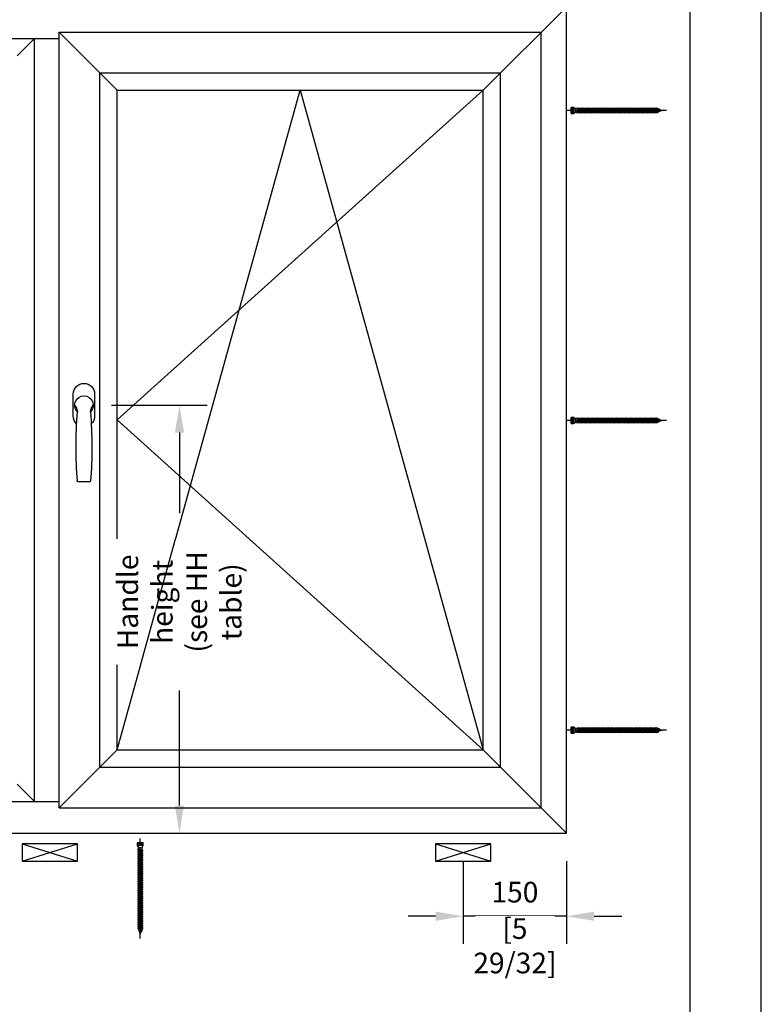
# Model space of a CAD drawing. Units: millimetres. Extents: x 0 to 210, y 0 to 297.
# Drawn here: x 158 to 210, y 191 to 260 of the extents above; entities that cross this region are included whole.
import ezdxf

# ---------------------------------------------------------------- set-up
doc = ezdxf.new("R2010")
doc.units = ezdxf.units.MM
doc.header["$PDMODE"] = 35
doc.layers.add('3-0', color=102, linetype='Continuous')
doc.layers.add('EN_MAß', color=14, linetype='Continuous')
doc.styles.add('Dim', font='simplex.shx', dxfattribs={"width": 0.65})
doc.dimstyles.new('EN_Bemaßung_02', dxfattribs={"dimtxt": 1.5, "dimasz": 2, "dimexe": 2, "dimexo": 2, "dimgap": 1, "dimtad": 1, "dimdec": 0, "dimdsep": 46, "dimtxsty": 'Dim', "dimcen": 0, "dimdle": 1, "dimclrd": 256, "dimclre": 256, "dimclrt": 142, "dimadec": 1, "dimazin": 0, "dimtfac": 0.7, "dimtdec": 0, "dimtix": 1, "dimtmove": 0, "dimatfit": 3, "dimfxl": 1, "dimtvp": 2, "dimtfill": 1, "dimtolj": 1, "dimtzin": 0, "dimlwd": -1, "dimlwe": -1, "dimarcsym": 0})

# ---------------------------------------------------------------- blocks, each defined once
blk = doc.blocks.new('atlanta_ans')
blk.add_line((-8.6, -111.5), (8.6, -111.5))
blk.add_lwpolyline([(10.7, -27.3, 0.206009), (15.5, -16), (15.5, 16, 0.414214), (0, 31.5), (0, 31.5, 0.414214), (-15.5, 16), (-15.5, -16, 0.206009), (-10.7, -27.3, 0.206009)], format="xyb")
for centre, radius, start, end in [((0, 0), 13.5, 314.7249, 225.2751), ((-29.5, -12.3), 20.1, 7.6864, 37.5887), ((632.8, -60.5), 644.3, 175.4644, 184.4533), ((29.5, -12.3), 20.1, 142.4113, 172.3136), ((-632.8, -60.5), 644.3, 355.5467, 4.5356), ((-8.6, -110.5), 1, 184.4533, 270), ((8.6, -110.5), 1, 270, 355.5467)]:
    blk.add_arc(centre, radius, start, end)
blk = doc.blocks.new('*D65')
at = {"layer": 'Defpoints', "color": 0, "ltscale": 0.1, "transparency": 16777216}
for p in [(162.491, 232.898), (169.195, 232.898), (159.01, 202.853)]:
    blk.add_point(p, dxfattribs=at)
at = {"layer": 'EN_MAß', "ltscale": 0.1, "transparency": 16777216}
for p, q in [((164.426, 232.898), (171.129, 232.898)), ((169.195, 230.964), (169.195, 225.306)), ((169.195, 204.787), (169.195, 212.865)), ((160.944, 202.853), (171.129, 202.853))]:
    blk.add_line(p, q, dxfattribs=at)
for points in [[(168.872, 230.964), (169.517, 230.964), (169.195, 232.898)], [(168.872, 204.787), (169.517, 204.787), (169.195, 202.853)]]:
    blk.add_solid(points, dxfattribs=at)
at = {"layer": 'EN_MAß', "color": 142, "ltscale": 0.1, "transparency": 16777216, "insert": (169.195, 219.086), "char_height": 1.45065, "attachment_point": 5, "rotation": 90, "style": 'Dim', "bg_fill": 3, "box_fill_scale": 1.1, "bg_fill_color": 256, "bg_fill_true_color": 13158600, "bg_fill_transparency": 0}
blk.add_mtext('\\A1;Handle height\\P(see HH table)', dxfattribs=at)
blk = doc.blocks.new('*D73')
at = {"layer": 'Defpoints', "color": 0, "transparency": 16777216}
for p in [(189.111, 202.828), (196.364, 202.828), (189.111, 197.024)]:
    blk.add_point(p, dxfattribs=at)
at = {"layer": 'EN_MAß', "transparency": 16777216}
for p, q in [((189.111, 200.894), (189.111, 195.089)), ((196.364, 200.894), (196.364, 195.089)), ((187.176, 197.024), (185.242, 197.024)), ((196.364, 197.024), (189.111, 197.024)), ((198.298, 197.024), (200.232, 197.024))]:
    blk.add_line(p, q, dxfattribs=at)
for points in [[(187.176, 197.346), (187.176, 196.701), (189.111, 197.024)], [(198.298, 197.346), (198.298, 196.701), (196.364, 197.024)]]:
    blk.add_solid(points, dxfattribs=at)
at = {"layer": 'EN_MAß', "color": 142, "transparency": 16777216, "insert": (192.737, 198.716), "char_height": 1.4507, "attachment_point": 5, "style": 'Dim', "bg_fill": 3, "box_fill_scale": 1.1, "bg_fill_color": 256, "bg_fill_true_color": 13158600, "bg_fill_transparency": 0}
blk.add_mtext('\\A1;150', dxfattribs=at)
at = {"layer": 'EN_MAß', "color": 142, "transparency": 16777216, "insert": (192.737, 194.951), "char_height": 1.45065, "attachment_point": 5, "style": 'Dim', "bg_fill": 3, "box_fill_scale": 1.1, "bg_fill_color": 256, "bg_fill_true_color": 13158600, "bg_fill_transparency": 0}
blk.add_mtext('\\A1;[5 29/32]', dxfattribs=at)
blk = doc.blocks.new('B13491227707122015_0000001')
at = {"color": 7, "linetype": 'Continuous'}
for p, q in [((-9.5, 3.8), (-10.2, 2.7)), ((-10.2, 2.7), (-8.9, -2.6)), ((-8.9, 2.7), (-9.5, 3.8)), ((-8.2, -3.7), (-9.5, 3.8)), ((-7.6, -2.6), (-8.9, 2.7)), ((-8.9, 2.7), (-7.6, 2.7)), ((-8.9, -2.6), (-8.2, -3.7)), ((-8.2, -3.7), (-7.6, -2.6)), ((-7.6, -2.6), (-6.3, -2.6))]:
    blk.add_line(p, q, dxfattribs=at)
blk = doc.blocks.new('B13491227707122015_0000002')
at = {"color": 7, "linetype": 'Continuous'}
for p, q in [((-12.1, 3.8), (-12.8, 2.7)), ((-12.8, 2.7), (-11.5, -2.6)), ((-11.5, 2.7), (-12.1, 3.8)), ((-10.8, -3.7), (-12.1, 3.8)), ((-10.2, -2.6), (-11.5, 2.7)), ((-11.5, 2.7), (-10.2, 2.7)), ((-11.5, -2.6), (-10.8, -3.7)), ((-10.8, -3.7), (-10.2, -2.6)), ((-10.2, -2.6), (-8.9, -2.6))]:
    blk.add_line(p, q, dxfattribs=at)
blk = doc.blocks.new('B13491227707122015_0000003')
at = {"color": 7, "linetype": 'Continuous'}
for p, q in [((-14.7, 3.8), (-15.4, 2.7)), ((-15.4, 2.7), (-14.1, -2.6)), ((-14.1, 2.7), (-14.7, 3.8)), ((-13.4, -3.7), (-14.7, 3.8)), ((-12.8, -2.6), (-14.1, 2.7)), ((-14.1, 2.7), (-12.8, 2.7)), ((-14.1, -2.6), (-13.4, -3.7)), ((-13.4, -3.7), (-12.8, -2.6)), ((-12.8, -2.6), (-11.5, -2.6))]:
    blk.add_line(p, q, dxfattribs=at)
blk = doc.blocks.new('B13491227707122015_0000004')
at = {"color": 7, "linetype": 'Continuous'}
for p, q in [((-17.3, 3.8), (-18, 2.7)), ((-18, 2.7), (-16.7, -2.6)), ((-16.7, 2.7), (-17.3, 3.8)), ((-16.1, -3.7), (-17.3, 3.8)), ((-15.4, -2.6), (-16.7, 2.7)), ((-16.7, 2.7), (-15.4, 2.7)), ((-16.7, -2.6), (-16.1, -3.7)), ((-16.1, -3.7), (-15.4, -2.6)), ((-15.4, -2.6), (-14.1, -2.6))]:
    blk.add_line(p, q, dxfattribs=at)
blk = doc.blocks.new('B13491227707122015_0000005')
at = {"color": 7, "linetype": 'Continuous'}
for p, q in [((-19.9, 3.8), (-20.6, 2.7)), ((-20.6, 2.7), (-19.3, -2.6)), ((-19.3, 2.7), (-19.9, 3.8)), ((-18.6, -3.7), (-19.9, 3.8)), ((-18, -2.6), (-19.3, 2.7)), ((-19.3, 2.7), (-18, 2.7)), ((-19.3, -2.6), (-18.6, -3.7)), ((-18.6, -3.7), (-18, -2.6)), ((-18, -2.6), (-16.7, -2.6))]:
    blk.add_line(p, q, dxfattribs=at)
blk = doc.blocks.new('B13491227707122015_0000006')
at = {"color": 7, "linetype": 'Continuous'}
for p, q in [((-22.6, 3.8), (-23.2, 2.7)), ((-23.2, 2.7), (-21.9, -2.6)), ((-21.9, 2.7), (-22.6, 3.8)), ((-21.2, -3.7), (-22.6, 3.8)), ((-20.6, -2.6), (-21.9, 2.7)), ((-21.9, 2.7), (-20.6, 2.7)), ((-21.9, -2.6), (-21.2, -3.7)), ((-21.2, -3.7), (-20.6, -2.6)), ((-20.6, -2.6), (-19.3, -2.6))]:
    blk.add_line(p, q, dxfattribs=at)
blk = doc.blocks.new('B13491227707122015_0000007')
at = {"color": 7, "linetype": 'Continuous'}
for p, q in [((-25.1, 3.8), (-25.8, 2.7)), ((-25.8, 2.7), (-24.5, -2.6)), ((-24.5, 2.7), (-25.1, 3.8)), ((-23.9, -3.7), (-25.1, 3.8)), ((-23.2, -2.6), (-24.5, 2.7)), ((-24.5, 2.7), (-23.2, 2.7)), ((-24.5, -2.6), (-23.9, -3.7)), ((-23.9, -3.7), (-23.2, -2.6)), ((-23.2, -2.6), (-21.9, -2.6))]:
    blk.add_line(p, q, dxfattribs=at)
blk = doc.blocks.new('B13491227707122015_0000008')
at = {"color": 7, "linetype": 'Continuous'}
for p, q in [((-27.8, 3.8), (-28.4, 2.7)), ((-28.4, 2.7), (-27.1, -2.6)), ((-27.1, 2.7), (-27.8, 3.8)), ((-26.4, -3.7), (-27.8, 3.8)), ((-25.8, -2.6), (-27.1, 2.7)), ((-27.1, 2.7), (-25.8, 2.7)), ((-27.1, -2.6), (-26.4, -3.7)), ((-26.4, -3.7), (-25.8, -2.6)), ((-25.8, -2.6), (-24.5, -2.6))]:
    blk.add_line(p, q, dxfattribs=at)
blk = doc.blocks.new('B13491227707122015_0000009')
at = {"color": 7, "linetype": 'Continuous'}
for p, q in [((-30.4, 3.8), (-31, 2.7)), ((-31, 2.7), (-29.7, -2.6)), ((-29.7, 2.7), (-30.4, 3.8)), ((-29.1, -3.7), (-30.4, 3.8)), ((-28.4, -2.6), (-29.7, 2.7)), ((-29.7, 2.7), (-28.4, 2.7)), ((-29.7, -2.6), (-29.1, -3.7)), ((-29.1, -3.7), (-28.4, -2.6)), ((-28.4, -2.6), (-27.1, -2.6))]:
    blk.add_line(p, q, dxfattribs=at)
blk = doc.blocks.new('B13491227707122015_0000010')
at = {"color": 7, "linetype": 'Continuous'}
for p, q in [((-33, 3.8), (-33.6, 2.7)), ((-33.6, 2.7), (-32.3, -2.6)), ((-32.3, 2.7), (-33, 3.8)), ((-31.7, -3.7), (-33, 3.8)), ((-31, -2.6), (-32.3, 2.7)), ((-32.3, 2.7), (-31, 2.7)), ((-32.3, -2.6), (-31.7, -3.7)), ((-31.7, -3.7), (-31, -2.6)), ((-31, -2.6), (-29.7, -2.6))]:
    blk.add_line(p, q, dxfattribs=at)
blk = doc.blocks.new('B13491227707122015_0000011')
at = {"color": 7, "linetype": 'Continuous'}
for p, q in [((-35.5, 3.8), (-36.2, 2.7)), ((-36.2, 2.7), (-34.9, -2.6)), ((-34.9, 2.7), (-35.5, 3.8)), ((-34.3, -3.7), (-35.5, 3.8)), ((-33.6, -2.6), (-34.9, 2.7)), ((-34.9, 2.7), (-33.6, 2.7)), ((-34.9, -2.6), (-34.3, -3.7)), ((-34.3, -3.7), (-33.6, -2.6)), ((-33.6, -2.6), (-32.3, -2.6))]:
    blk.add_line(p, q, dxfattribs=at)
blk = doc.blocks.new('B13491227707122015_0000012')
at = {"color": 7, "linetype": 'Continuous'}
for p, q in [((-38.2, 3.8), (-38.8, 2.7)), ((-38.8, 2.7), (-37.5, -2.6)), ((-37.5, 2.7), (-38.2, 3.8)), ((-36.9, -3.7), (-38.2, 3.8)), ((-36.2, -2.6), (-37.5, 2.7)), ((-37.5, 2.7), (-36.2, 2.7)), ((-37.5, -2.6), (-36.9, -3.7)), ((-36.9, -3.7), (-36.2, -2.6)), ((-36.2, -2.6), (-34.9, -2.6))]:
    blk.add_line(p, q, dxfattribs=at)
blk = doc.blocks.new('B13491227707122015_0000013')
at = {"color": 7, "linetype": 'Continuous'}
for p, q in [((-40.8, 3.8), (-41.4, 2.7)), ((-41.4, 2.7), (-40.1, -2.6)), ((-40.1, 2.7), (-40.8, 3.8)), ((-39.5, -3.7), (-40.8, 3.8)), ((-38.8, -2.6), (-40.1, 2.7)), ((-40.1, 2.7), (-38.8, 2.7)), ((-40.1, -2.6), (-39.5, -3.7)), ((-39.5, -3.7), (-38.8, -2.6)), ((-38.8, -2.6), (-37.5, -2.6))]:
    blk.add_line(p, q, dxfattribs=at)
blk = doc.blocks.new('B13491227707122015_0000014')
at = {"color": 7, "linetype": 'Continuous'}
for p, q in [((-43.4, 3.8), (-44, 2.7)), ((-44, 2.7), (-42.7, -2.6)), ((-42.7, 2.7), (-43.4, 3.8)), ((-42.1, -3.7), (-43.4, 3.8)), ((-41.4, -2.6), (-42.7, 2.7)), ((-42.7, 2.7), (-41.4, 2.7)), ((-42.7, -2.6), (-42.1, -3.7)), ((-42.1, -3.7), (-41.4, -2.6)), ((-41.4, -2.6), (-40.1, -2.6))]:
    blk.add_line(p, q, dxfattribs=at)
blk = doc.blocks.new('B13491227707122015_0000015')
at = {"color": 7, "linetype": 'Continuous'}
for p, q in [((-46, 3.8), (-46.6, 2.7)), ((-46.6, 2.7), (-45.3, -2.6)), ((-45.3, 2.7), (-46, 3.8)), ((-44.7, -3.7), (-46, 3.8)), ((-44, -2.6), (-45.3, 2.7)), ((-45.3, 2.7), (-44, 2.7)), ((-45.3, -2.6), (-44.7, -3.7)), ((-44.7, -3.7), (-44, -2.6)), ((-44, -2.6), (-42.7, -2.6))]:
    blk.add_line(p, q, dxfattribs=at)
blk = doc.blocks.new('B13491227707122015_0000016')
at = {"color": 7, "linetype": 'Continuous'}
for p, q in [((-48.6, 3.8), (-49.2, 2.7)), ((-49.2, 2.7), (-47.9, -2.6)), ((-47.9, 2.7), (-48.6, 3.8)), ((-47.3, -3.7), (-48.6, 3.8)), ((-46.6, -2.6), (-47.9, 2.7)), ((-47.9, 2.7), (-46.6, 2.7)), ((-47.9, -2.6), (-47.3, -3.7)), ((-47.3, -3.7), (-46.6, -2.6)), ((-46.6, -2.6), (-45.3, -2.6))]:
    blk.add_line(p, q, dxfattribs=at)
blk = doc.blocks.new('B13491227707122015_0000017')
at = {"color": 7, "linetype": 'Continuous'}
for p, q in [((-51.2, 3.8), (-51.8, 2.7)), ((-51.8, 2.7), (-50.5, -2.6)), ((-50.5, 2.7), (-51.2, 3.8)), ((-49.9, -3.7), (-51.2, 3.8)), ((-49.2, -2.6), (-50.5, 2.7)), ((-50.5, 2.7), (-49.2, 2.7)), ((-50.5, -2.6), (-49.9, -3.7)), ((-49.9, -3.7), (-49.2, -2.6)), ((-49.2, -2.6), (-47.9, -2.6))]:
    blk.add_line(p, q, dxfattribs=at)
blk = doc.blocks.new('B13491227807122015_0000018')
at = {"color": 7, "linetype": 'Continuous'}
for p, q in [((-53.8, 3.8), (-54.4, 2.7)), ((-54.4, 2.7), (-53.1, -2.6)), ((-53.1, 2.7), (-53.8, 3.8)), ((-52.5, -3.7), (-53.8, 3.8)), ((-51.8, -2.6), (-53.1, 2.7)), ((-53.1, 2.7), (-51.8, 2.7)), ((-53.1, -2.6), (-52.5, -3.7)), ((-52.5, -3.7), (-51.8, -2.6)), ((-51.8, -2.6), (-50.5, -2.6))]:
    blk.add_line(p, q, dxfattribs=at)
blk = doc.blocks.new('B13491227807122015_0000019')
at = {"color": 7, "linetype": 'Continuous'}
for p, q in [((-56.4, 3.8), (-57, 2.7)), ((-57, 2.7), (-55.7, -2.6)), ((-55.7, 2.7), (-56.4, 3.8)), ((-55.1, -3.7), (-56.4, 3.8)), ((-54.4, -2.6), (-55.7, 2.7)), ((-55.7, 2.7), (-54.4, 2.7)), ((-55.7, -2.6), (-55.1, -3.7)), ((-55.1, -3.7), (-54.4, -2.6)), ((-54.4, -2.6), (-53.1, -2.6))]:
    blk.add_line(p, q, dxfattribs=at)
blk = doc.blocks.new('B13491227807122015_0000020')
at = {"color": 7, "linetype": 'Continuous'}
for p, q in [((-59, 3.8), (-59.6, 2.7)), ((-59.6, 2.7), (-58.3, -2.6)), ((-58.3, 2.7), (-59, 3.8)), ((-57.7, -3.7), (-59, 3.8)), ((-57, -2.6), (-58.3, 2.7)), ((-58.3, 2.7), (-57, 2.7)), ((-58.3, -2.6), (-57.7, -3.7)), ((-57.7, -3.7), (-57, -2.6)), ((-57, -2.6), (-55.7, -2.6))]:
    blk.add_line(p, q, dxfattribs=at)
blk = doc.blocks.new('B13491227807122015_0000021')
at = {"color": 7, "linetype": 'Continuous'}
for p, q in [((-61.6, 3.8), (-62.2, 2.7)), ((-62.2, 2.7), (-60.9, -2.6)), ((-60.9, 2.7), (-61.6, 3.8)), ((-60.3, -3.7), (-61.6, 3.8)), ((-59.6, -2.6), (-60.9, 2.7)), ((-60.9, 2.7), (-59.6, 2.7)), ((-60.9, -2.6), (-60.3, -3.7)), ((-60.3, -3.7), (-59.6, -2.6)), ((-59.6, -2.6), (-58.3, -2.6))]:
    blk.add_line(p, q, dxfattribs=at)
blk = doc.blocks.new('B13491227807122015_0000022')
at = {"color": 7, "linetype": 'Continuous'}
for p, q in [((-64.2, 3.8), (-64.8, 2.7)), ((-64.8, 2.7), (-63.5, -2.6)), ((-63.5, 2.7), (-64.2, 3.8)), ((-62.9, -3.7), (-64.2, 3.8)), ((-62.2, -2.6), (-63.5, 2.7)), ((-63.5, 2.7), (-62.2, 2.7)), ((-63.5, -2.6), (-62.9, -3.7)), ((-62.9, -3.7), (-62.2, -2.6)), ((-62.2, -2.6), (-60.9, -2.6))]:
    blk.add_line(p, q, dxfattribs=at)
blk = doc.blocks.new('B13491227807122015_0000023')
at = {"color": 7, "linetype": 'Continuous'}
for p, q in [((-66.8, 3.8), (-67.4, 2.7)), ((-67.4, 2.7), (-66.1, -2.6)), ((-66.1, 2.7), (-66.8, 3.8)), ((-65.5, -3.7), (-66.8, 3.8)), ((-64.8, -2.6), (-66.1, 2.7)), ((-66.1, 2.7), (-64.8, 2.7)), ((-66.1, -2.6), (-65.5, -3.7)), ((-65.5, -3.7), (-64.8, -2.6)), ((-64.8, -2.6), (-63.5, -2.6))]:
    blk.add_line(p, q, dxfattribs=at)
blk = doc.blocks.new('B13491227807122015_0000024')
at = {"color": 7, "linetype": 'Continuous'}
for p, q in [((-69.4, 3.8), (-70, 2.7)), ((-70, 2.7), (-68.7, -2.6)), ((-68.7, 2.7), (-69.4, 3.8)), ((-68, -3.7), (-69.4, 3.8)), ((-67.4, -2.6), (-68.7, 2.7)), ((-68.7, 2.7), (-67.4, 2.7)), ((-68.7, -2.6), (-68, -3.7)), ((-68, -3.7), (-67.4, -2.6)), ((-67.4, -2.6), (-66.1, -2.6))]:
    blk.add_line(p, q, dxfattribs=at)
blk = doc.blocks.new('B13491227807122015_0000025')
at = {"color": 7, "linetype": 'Continuous'}
for p, q in [((-72, 3.8), (-72.6, 2.7)), ((-72.6, 2.7), (-71.3, -2.6)), ((-71.3, 2.7), (-72, 3.8)), ((-70.6, -3.7), (-72, 3.8)), ((-70, -2.6), (-71.3, 2.7)), ((-71.3, 2.7), (-70, 2.7)), ((-71.3, -2.6), (-70.6, -3.7)), ((-70.6, -3.7), (-70, -2.6)), ((-70, -2.6), (-68.7, -2.6))]:
    blk.add_line(p, q, dxfattribs=at)
blk = doc.blocks.new('B13491227807122015_0000026')
at = {"color": 7, "linetype": 'Continuous'}
for p, q in [((-74.5, 3.8), (-75.2, 2.7)), ((-75.2, 2.7), (-73.9, -2.6)), ((-73.9, 2.7), (-74.5, 3.8)), ((-73.2, -3.7), (-74.5, 3.8)), ((-72.6, -2.6), (-73.9, 2.7)), ((-73.9, 2.7), (-72.6, 2.7)), ((-73.9, -2.6), (-73.2, -3.7)), ((-73.2, -3.7), (-72.6, -2.6)), ((-72.6, -2.6), (-71.3, -2.6))]:
    blk.add_line(p, q, dxfattribs=at)
blk = doc.blocks.new('B13491227807122015_0000027')
at = {"color": 7, "linetype": 'Continuous'}
for p, q in [((-77.1, 3.8), (-77.8, 2.7)), ((-77.8, 2.7), (-76.5, -2.6)), ((-76.5, 2.7), (-77.1, 3.8)), ((-75.8, -3.7), (-77.1, 3.8)), ((-75.2, -2.6), (-76.5, 2.7)), ((-76.5, 2.7), (-75.2, 2.7)), ((-76.5, -2.6), (-75.8, -3.7)), ((-75.8, -3.7), (-75.2, -2.6)), ((-75.2, -2.6), (-73.9, -2.6))]:
    blk.add_line(p, q, dxfattribs=at)
blk = doc.blocks.new('B13491227807122015_0000028')
at = {"color": 7, "linetype": 'Continuous'}
for p, q in [((-79.7, 3.8), (-80.4, 2.7)), ((-80.4, 2.7), (-79.1, -2.6)), ((-79.1, 2.7), (-79.7, 3.8)), ((-78.4, -3.7), (-79.7, 3.8)), ((-77.8, -2.6), (-79.1, 2.7)), ((-79.1, 2.7), (-77.8, 2.7)), ((-79.1, -2.6), (-78.4, -3.7)), ((-78.4, -3.7), (-77.8, -2.6)), ((-77.8, -2.6), (-76.5, -2.6))]:
    blk.add_line(p, q, dxfattribs=at)
blk = doc.blocks.new('B13491227807122015_0000029')
at = {"color": 7, "linetype": 'Continuous'}
for p, q in [((-82.3, 3.8), (-83, 2.7)), ((-83, 2.7), (-81.7, -2.6)), ((-81.7, 2.7), (-82.3, 3.8)), ((-81, -3.7), (-82.3, 3.8)), ((-80.4, -2.6), (-81.7, 2.7)), ((-81.7, 2.7), (-80.4, 2.7)), ((-81.7, -2.6), (-81, -3.7)), ((-81, -3.7), (-80.4, -2.6)), ((-80.4, -2.6), (-79.1, -2.6))]:
    blk.add_line(p, q, dxfattribs=at)
blk = doc.blocks.new('B13491227807122015_0000030')
at = {"color": 7, "linetype": 'Continuous'}
for p, q in [((-84.9, 3.8), (-85.6, 2.7)), ((-85.6, 2.7), (-84.3, -2.6)), ((-84.3, 2.7), (-84.9, 3.8)), ((-83.6, -3.7), (-84.9, 3.8)), ((-83, -2.6), (-84.3, 2.7)), ((-84.3, 2.7), (-83, 2.7)), ((-84.3, -2.6), (-83.6, -3.7)), ((-83.6, -3.7), (-83, -2.6)), ((-83, -2.6), (-81.7, -2.6))]:
    blk.add_line(p, q, dxfattribs=at)
blk = doc.blocks.new('B13491227807122015_0000031')
at = {"color": 7, "linetype": 'Continuous'}
for p, q in [((-87.5, 3.8), (-88.2, 2.7)), ((-88.2, 2.7), (-86.9, -2.6)), ((-86.9, 2.7), (-87.5, 3.8)), ((-86.2, -3.7), (-87.5, 3.8)), ((-85.6, -2.6), (-86.9, 2.7)), ((-86.9, 2.7), (-85.6, 2.7)), ((-86.9, -2.6), (-86.2, -3.7)), ((-86.2, -3.7), (-85.6, -2.6)), ((-85.6, -2.6), (-84.3, -2.6))]:
    blk.add_line(p, q, dxfattribs=at)
blk = doc.blocks.new('B13491227807122015_0000032')
at = {"color": 7, "linetype": 'Continuous'}
for p, q in [((-90.1, 3.8), (-90.8, 2.7)), ((-90.8, 2.7), (-89.5, -2.6)), ((-89.5, 2.7), (-90.1, 3.8)), ((-88.8, -3.7), (-90.1, 3.8)), ((-88.2, -2.6), (-89.5, 2.7)), ((-89.5, 2.7), (-88.2, 2.7)), ((-89.5, -2.6), (-88.8, -3.7)), ((-88.8, -3.7), (-88.2, -2.6)), ((-88.2, -2.6), (-86.9, -2.6))]:
    blk.add_line(p, q, dxfattribs=at)
blk = doc.blocks.new('B13491227807122015_0000033')
at = {"color": 7, "linetype": 'Continuous'}
for p, q in [((-92.7, 3.8), (-93.4, 2.7)), ((-93.4, 2.7), (-92.1, -2.6)), ((-92.1, 2.7), (-92.7, 3.8)), ((-91.4, -3.7), (-92.7, 3.8)), ((-90.8, -2.6), (-92.1, 2.7)), ((-92.1, 2.7), (-90.8, 2.7)), ((-92.1, -2.6), (-91.4, -3.7)), ((-91.4, -3.7), (-90.8, -2.6)), ((-90.8, -2.6), (-89.5, -2.6))]:
    blk.add_line(p, q, dxfattribs=at)
blk = doc.blocks.new('B13491227807122015_0000034')
at = {"color": 7, "linetype": 'Continuous'}
for p, q in [((-95.3, 3.8), (-96, 2.7)), ((-96, 2.7), (-94.7, -2.6)), ((-94.7, 2.7), (-95.3, 3.8)), ((-94, -3.7), (-95.3, 3.8)), ((-93.4, -2.6), (-94.7, 2.7)), ((-94.7, 2.7), (-93.4, 2.7)), ((-94.7, -2.6), (-94, -3.7)), ((-94, -3.7), (-93.4, -2.6)), ((-93.4, -2.6), (-92.1, -2.6))]:
    blk.add_line(p, q, dxfattribs=at)
blk = doc.blocks.new('B13491227807122015_0000035')
at = {"color": 7, "linetype": 'Continuous'}
for p, q in [((-97.9, 3.8), (-98.6, 2.7)), ((-98.6, 2.7), (-97.3, -2.6)), ((-97.3, 2.7), (-97.9, 3.8)), ((-96.6, -3.7), (-97.9, 3.8)), ((-96, -2.6), (-97.3, 2.7)), ((-97.3, 2.7), (-96, 2.7)), ((-97.3, -2.6), (-96.6, -3.7)), ((-96.6, -3.7), (-96, -2.6)), ((-96, -2.6), (-94.7, -2.6))]:
    blk.add_line(p, q, dxfattribs=at)
blk = doc.blocks.new('B13491227807122015_0000036')
at = {"color": 7, "linetype": 'Continuous'}
for p, q in [((-100.5, 3.8), (-101.2, 2.7)), ((-101.2, 2.7), (-99.9, -2.6)), ((-99.9, 2.7), (-100.5, 3.8)), ((-99.2, -3.7), (-100.5, 3.8)), ((-98.6, -2.6), (-99.9, 2.7)), ((-99.9, 2.7), (-98.6, 2.7)), ((-99.9, -2.6), (-99.2, -3.7)), ((-99.2, -3.7), (-98.6, -2.6)), ((-98.6, -2.6), (-97.3, -2.6))]:
    blk.add_line(p, q, dxfattribs=at)
blk = doc.blocks.new('B13491227807122015_0000037')
at = {"color": 7, "linetype": 'Continuous'}
for p, q in [((-103.1, 3.8), (-103.8, 2.7)), ((-103.8, 2.7), (-102.5, -2.6)), ((-102.5, 2.7), (-103.1, 3.8)), ((-101.8, -3.7), (-103.1, 3.8)), ((-101.2, -2.6), (-102.5, 2.7)), ((-102.5, 2.7), (-101.2, 2.7)), ((-102.5, -2.6), (-101.8, -3.7)), ((-101.8, -3.7), (-101.2, -2.6)), ((-101.2, -2.6), (-99.9, -2.6))]:
    blk.add_line(p, q, dxfattribs=at)
blk = doc.blocks.new('B13491227807122015_0000038')
at = {"color": 7, "linetype": 'Continuous'}
for p, q in [((-105.7, 3.8), (-106.4, 2.7)), ((-106.4, 2.7), (-105.1, -2.6)), ((-105.1, 2.7), (-105.7, 3.8)), ((-104.4, -3.7), (-105.7, 3.8)), ((-103.8, -2.6), (-105.1, 2.7)), ((-105.1, 2.7), (-103.8, 2.7)), ((-105.1, -2.6), (-104.4, -3.7)), ((-104.4, -3.7), (-103.8, -2.6)), ((-103.8, -2.6), (-102.5, -2.6))]:
    blk.add_line(p, q, dxfattribs=at)
blk = doc.blocks.new('B13491227807122015_0000039')
at = {"color": 7, "linetype": 'Continuous'}
for p, q in [((-108.3, 3.8), (-109, 2.7)), ((-109, 2.7), (-107.7, -2.6)), ((-107.7, 2.7), (-108.3, 3.8)), ((-107, -3.7), (-108.3, 3.8)), ((-106.4, -2.6), (-107.7, 2.7)), ((-107.7, 2.7), (-106.4, 2.7)), ((-107.7, -2.6), (-107, -3.7)), ((-107, -3.7), (-106.4, -2.6)), ((-106.4, -2.6), (-105.1, -2.6))]:
    blk.add_line(p, q, dxfattribs=at)
blk = doc.blocks.new('B13491227807122015_0000040')
at = {"color": 7, "linetype": 'Continuous'}
for p, q in [((-110.9, 3.8), (-111.6, 2.7)), ((-111.6, 2.7), (-110.3, -2.6)), ((-110.3, 2.7), (-110.9, 3.8)), ((-109.6, -3.7), (-110.9, 3.8)), ((-109, -2.6), (-110.3, 2.7)), ((-110.3, 2.7), (-109, 2.7)), ((-110.3, -2.6), (-109.6, -3.7)), ((-109.6, -3.7), (-109, -2.6)), ((-109, -2.6), (-107.7, -2.6))]:
    blk.add_line(p, q, dxfattribs=at)
blk = doc.blocks.new('B13491227807122015_0000041')
at = {"color": 7, "linetype": 'Continuous'}
for p, q in [((-113.5, 3.8), (-114.2, 2.7)), ((-114.2, 2.7), (-112.9, -2.6)), ((-112.9, 2.7), (-113.5, 3.8)), ((-112.2, -3.7), (-113.5, 3.8)), ((-111.6, -2.6), (-112.9, 2.7)), ((-112.9, 2.7), (-111.6, 2.7)), ((-112.9, -2.6), (-112.2, -3.7)), ((-112.2, -3.7), (-111.6, -2.6)), ((-111.6, -2.6), (-110.3, -2.6))]:
    blk.add_line(p, q, dxfattribs=at)
blk = doc.blocks.new('B13491227807122015_0000042')
at = {"color": 7, "linetype": 'Continuous'}
for p, q in [((-116.1, 3.8), (-116.8, 2.7)), ((-116.8, 2.7), (-115.5, -2.6)), ((-115.5, 2.7), (-116.1, 3.8)), ((-114.8, -3.7), (-116.1, 3.8)), ((-114.2, -2.6), (-115.5, 2.7)), ((-115.5, 2.7), (-114.2, 2.7)), ((-115.5, -2.6), (-114.8, -3.7)), ((-114.8, -3.7), (-114.2, -2.6)), ((-114.2, -2.6), (-112.9, -2.6))]:
    blk.add_line(p, q, dxfattribs=at)
blk = doc.blocks.new('B13491227807122015_0000043')
at = {"color": 7, "linetype": 'Continuous'}
for p, q in [((-118.7, 3.8), (-119.4, 2.7)), ((-119.4, 2.7), (-118.1, -2.6)), ((-118.1, 2.7), (-118.7, 3.8)), ((-117.4, -3.7), (-118.7, 3.8)), ((-116.8, -2.6), (-118.1, 2.7)), ((-118.1, 2.7), (-116.8, 2.7)), ((-118.1, -2.6), (-117.4, -3.7)), ((-117.4, -3.7), (-116.8, -2.6)), ((-116.8, -2.6), (-115.5, -2.6))]:
    blk.add_line(p, q, dxfattribs=at)
blk = doc.blocks.new('B13491227807122015_0000044')
at = {"color": 7, "linetype": 'Continuous'}
for p, q in [((-121.3, 3.8), (-122, 2.7)), ((-122, 2.7), (-120.7, -2.6)), ((-120.7, 2.7), (-121.3, 3.8)), ((-120, -3.7), (-121.3, 3.8)), ((-119.4, -2.6), (-120.7, 2.7)), ((-120.7, 2.7), (-119.4, 2.7)), ((-120.7, -2.6), (-120, -3.7)), ((-120, -3.7), (-119.4, -2.6)), ((-119.4, -2.6), (-118.1, -2.6))]:
    blk.add_line(p, q, dxfattribs=at)
blk = doc.blocks.new('B13491227807122015_0000045')
at = {"color": 7, "linetype": 'Continuous'}
for p, q in [((-124.32195, 1.69946), (-128.5, 0)), ((-128.5, 0), (-123.262024, -1.770275)), ((-123.840679, 2.736894), (-124.32195, 1.69946)), ((-123.262024, -1.770275), (-124.32195, 1.69946)), ((-122.640339, -3.094225), (-123.840679, 2.736894)), ((-123.41812, 2.067101), (-123.840679, 2.736894)), ((-123.41812, 2.067101), (-121.985085, 2.650001)), ((-123.41812, 2.067101), (-122.128902, -2.153236)), ((-122.640339, -3.094225), (-123.262024, -1.770275)), ((-122.128902, -2.153236), (-122.640339, -3.094225)), ((-122.128902, -2.153236), (-120.7, -2.636161))]:
    blk.add_line(p, q, dxfattribs=at)
blk = doc.blocks.new('B13491227907122015_0000046')
at = {"color": 7, "linetype": 'Continuous'}
for p, q in [((-3, 2.648579), (0, 4.248579)), ((-3, -2.651421), (-3, 2.648579)), ((0, 4.248579), (0, -4.251421)), ((0, 4.248579), (3.5, 4.248579)), ((3.3, -4.251421), (3.3, 4.248579)), ((3.5, 4.248579), (3.5, -4.251421)), ((0, -4.251421), (-3, -2.651421)), ((3.5, -4.251421), (0, -4.251421))]:
    blk.add_line(p, q, dxfattribs=at)
at = {"color": 1, "linetype": 'Continuous'}
for p, q in [((0.5, 3.318882), (0, 0.04)), ((0, 0.04), (0.5, -3.321724)), ((0.5, -3.321724), (0.5, 3.318882)), ((3.5, 3.318882), (0.5, 3.318882)), ((0.5, 1.807281), (3.5, 1.807281)), ((0.5, 1.065953), (3.5, 1.065953)), ((3.5, 1.065953), (0.5, 1.065953)), ((0.5, -0.917565), (3.5, -0.917565)), ((3.5, -1.802201), (0.5, -1.802201)), ((0.5, -3.321724), (3.5, -3.321724))]:
    blk.add_line(p, q, dxfattribs=at)
blk = doc.blocks.new('B13491227707122015_0000000')
at = {"color": 3, "linetype": 'Continuous'}
for p, q in [((-135.1, 0), (-3, 0)), ((0, 0), (10.1, 0))]:
    blk.add_line(p, q, dxfattribs=at)
at = {"color": 7, "linetype": 'Continuous'}
for p, q in [((-122, 2.7), (-120.7, -2.6)), ((-121.3, 3.8), (-120.7, 2.7)), ((-120.7, 2.7), (-119.4, 2.7)), ((-6.9, 3.8), (-7.6, 2.7)), ((-7.6, 2.7), (-6.3, -2.6)), ((-6.3, 2.7), (-6.9, 3.8)), ((-5.6, -3.7), (-6.9, 3.8)), ((-5, -2.6), (-6.3, 2.7)), ((-6.3, 2.7), (-3, 2.7)), ((-6.3, -2.6), (-5.6, -3.7)), ((-5.6, -3.7), (-5, -2.6)), ((-5, -2.6), (-3, -2.6))]:
    blk.add_line(p, q, dxfattribs=at)
for name in ['B13491227807122015_0000045', 'B13491227807122015_0000044', 'B13491227807122015_0000043', 'B13491227807122015_0000042', 'B13491227807122015_0000041', 'B13491227807122015_0000040', 'B13491227807122015_0000039', 'B13491227807122015_0000038', 'B13491227807122015_0000037', 'B13491227807122015_0000036', 'B13491227807122015_0000035', 'B13491227807122015_0000034', 'B13491227807122015_0000033', 'B13491227807122015_0000032', 'B13491227807122015_0000031', 'B13491227807122015_0000030', 'B13491227807122015_0000029', 'B13491227807122015_0000028', 'B13491227807122015_0000027', 'B13491227807122015_0000026', 'B13491227807122015_0000025', 'B13491227807122015_0000024', 'B13491227807122015_0000023', 'B13491227807122015_0000022', 'B13491227807122015_0000021', 'B13491227807122015_0000020', 'B13491227807122015_0000019', 'B13491227807122015_0000018', 'B13491227707122015_0000017', 'B13491227707122015_0000016', 'B13491227707122015_0000015', 'B13491227707122015_0000014', 'B13491227707122015_0000013', 'B13491227707122015_0000012', 'B13491227707122015_0000011', 'B13491227707122015_0000010', 'B13491227707122015_0000009', 'B13491227707122015_0000008', 'B13491227707122015_0000007', 'B13491227707122015_0000006', 'B13491227707122015_0000005', 'B13491227707122015_0000004', 'B13491227707122015_0000003', 'B13491227707122015_0000002', 'B13491227707122015_0000001', 'B13491227907122015_0000046']:
    blk.add_blockref(name, (0, 0))

msp = doc.modelspace()

# ---------------------------------------------------------------- linework, layer by layer
for p, q in [((196.364, 260.829), (190.513, 255.003)), ((196.364, 202.853), (196.364, 260.854)), ((126.056, 258.63), (159.01, 258.63)), ((157.801, 257.421), (159.01, 258.63)), ((159.01, 205.077), (159.01, 258.63)), ((159.01, 258.63), (160.751, 258.63)), ((160.751, 259.065), (194.575, 259.065)), ((160.751, 204.642), (160.751, 259.065)), ((160.751, 259.065), (164.812, 255.003)), ((194.575, 204.642), (194.575, 259.065)), ((163.604, 256.212), (191.722, 256.212)), ((163.604, 207.495), (163.604, 256.212)), ((191.722, 207.495), (191.722, 256.212)), ((164.812, 255.003), (190.513, 255.003)), ((164.812, 208.704), (164.812, 255.003)), ((177.663, 255.003), (190.513, 208.704)), ((190.513, 208.704), (190.513, 255.003)), ((164.812, 208.704), (190.513, 208.704)), ((163.604, 207.495), (191.722, 207.495)), ((126.056, 205.077), (159.01, 205.077)), ((159.01, 205.077), (160.751, 205.077)), ((160.751, 204.642), (194.575, 204.642)), ((123.832, 202.853), (196.364, 202.853))]:
    msp.add_line(p, q)
at = {"layer": 'EN_MAß', "ltscale": 0.1}
for p, q in [((158.163, 202.103), (162.032, 200.894)), ((158.163, 200.894), (162.032, 202.103))]:
    msp.add_line(p, q, dxfattribs=at)
msp.add_lwpolyline([(158.163, 200.894), (162.032, 200.894), (162.032, 202.103), (158.163, 202.103)], close=True, dxfattribs=at)

# ---------------------------------------------------------------- block references
at = {"xscale": -0.0483550020207397, "yscale": 0.0483550020207397, "zscale": 0.0483550020207397}
for name, p in [('B13491227707122015_0000000', (196.852, 253.575)), ('atlanta_ans', (162.491, 232.898)), ('B13491227707122015_0000000', (196.852, 231.816)), ('B13491227707122015_0000000', (196.852, 210.081))]:
    msp.add_blockref(name, p, dxfattribs=at)
at = {"xscale": -0.0483550020207397, "yscale": 0.0483550020207397, "zscale": 0.0483550020207397, "rotation": 270}
msp.add_blockref('B13491227707122015_0000000', (166.444, 201.997), dxfattribs=at)

# ---------------------------------------------------------------- next in the draw order: dimensions: what is measured, and where the dimension line sits
at = {"layer": 'EN_MAß', "ltscale": 0.1}
dim = msp.add_linear_dim(base=(169.195, 232.898), p1=(159.01, 202.853), p2=(162.491, 232.898), angle=90, text='Handle height\\P(see HH table)', dimstyle='EN_Bemaßung_02', override={"dimscale": 0.9671, "dimlfac": 20.680384, "dimpost": '\\X', "dimtix": 1, "dimtofl": 1, "dimtmove": 2, "dimatfit": 3}, dxfattribs=at)
dim.commit()
dim.dimension.update_dxf_attribs({"geometry": '*D65', "text_midpoint": (169.195, 219.086), "dimtype": 160})
at = {"layer": 'EN_MAß'}
dim = msp.add_linear_dim(base=(189.111, 197.024), p1=(196.364, 202.828), p2=(189.111, 202.828), dimstyle='EN_Bemaßung_02', override={"dimscale": 0.9671, "dimlfac": 20.680384, "dimpost": '\\X', "dimtix": 1, "dimtofl": 1, "dimtmove": 0, "dimatfit": 3}, dxfattribs=at)
dim.commit()
dim.dimension.update_dxf_attribs({"geometry": '*D73', "text_midpoint": (192.737, 197.024)})

# ---------------------------------------------------------------- next in the draw order: linework, layer by layer
for p, q in [((164.812, 208.704), (177.663, 255.003)), ((164.812, 231.853), (190.513, 255.003)), ((190.513, 208.704), (164.812, 231.853)), ((160.751, 204.642), (164.812, 208.704)), ((196.364, 202.853), (190.513, 208.704)), ((159.01, 205.077), (157.801, 206.286))]:
    msp.add_line(p, q)
msp.add_lwpolyline([(20.03, 5.018), (205.03, 5.018), (205.03, 292.018), (20.03, 292.018)], close=True)
at = {"layer": '3-0'}
msp.add_lwpolyline([(0.03, 0.018), (210.03, 0.018), (210.03, 297.018), (0.03, 297.018)], close=True, dxfattribs=at)
at = {"layer": 'EN_MAß', "ltscale": 0.1}
for p, q in [((187.176, 202.103), (191.045, 200.894)), ((187.176, 200.894), (191.045, 202.103))]:
    msp.add_line(p, q, dxfattribs=at)
msp.add_lwpolyline([(187.176, 200.894), (191.045, 200.894), (191.045, 202.103), (187.176, 202.103)], close=True, dxfattribs=at)

doc.saveas('drawing.dxf')
